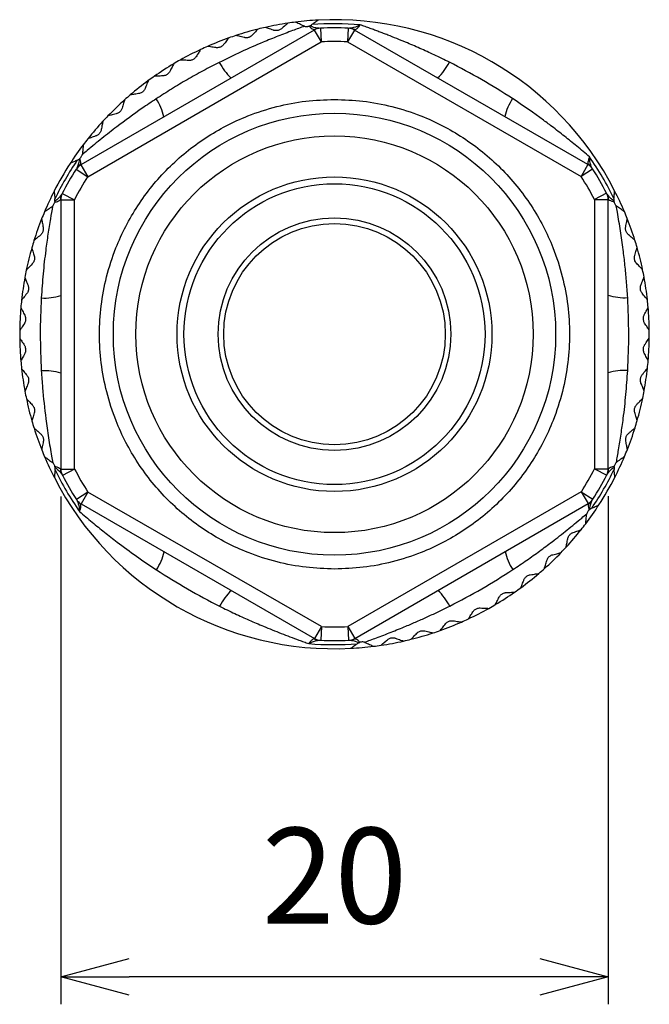
# Model space of a CAD drawing. Units: millimetres. Extents: x 0 to 403, y 0 to 280.
# Drawn here: x 93 to 116, y 139 to 175 of the extents above; entities that cross this region are included whole.
import ezdxf

# ---------------------------------------------------------------- set-up
doc = ezdxf.new("R2010")
doc.units = ezdxf.units.MM
for name, color, linetype, lineweight in [('AM_5', 3, 'Continuous', 25), ('TK3', 5, 'Continuous', 25), ('TK4', 3, 'Continuous', 25)]:
    doc.layers.add(name, color=color, linetype=linetype, lineweight=lineweight)
doc.styles.get("Standard").update_dxf_attribs({"font": 'ISOCP.SHX', "bigfont": 'EXTFONT.SHX'})
doc.dimstyles.new('AM_ISO$0', dxfattribs={"dimtxt": 3.5, "dimasz": 2.5, "dimexe": 1, "dimexo": 1, "dimgap": 1.5, "dimtad": 1, "dimdsep": 46, "dimtxsty": 'Standard', "dimblk": 'OPEN30', "dimcen": 0, "dimclrd": 3, "dimclre": 3, "dimclrt": 2, "dimadec": 0, "dimazin": 2, "dimtp": 0.1, "dimtm": 0.1, "dimtfac": 0.71, "dimtmove": 0, "dimatfit": 3, "dimldrblk": 'OPEN30', "dimfxl": 1, "dimlwd": -1, "dimlwe": -1, "dimarcsym": 0})

# ---------------------------------------------------------------- blocks, each defined once
blk = doc.blocks.new('_Open30')
at = {"color": 0, "linetype": 'ByBlock', "lineweight": -2}
for p, q in [((-1, 0.268), (0, 0)), ((0, 0), (-1, -0.268)), ((0, 0), (-1, 0))]:
    blk.add_line(p, q, dxfattribs=at)
blk = doc.blocks.new('*D35')
at = {"layer": 'AM_5', "color": 3, "transparency": 16777216}
for p, q in [((94.086, 157.175), (94.086, 138.605)), ((114.086, 157.187), (114.086, 138.605)), ((111.586, 139.605), (96.586, 139.605))]:
    blk.add_line(p, q, dxfattribs=at)
at = {"layer": 'Defpoints', "color": 0, "transparency": 16777216}
for p in [(94.086, 158.175), (114.086, 158.187), (94.086, 139.605)]:
    blk.add_point(p, dxfattribs=at)
at = {"layer": 'AM_5', "color": 3, "transparency": 16777216, "xscale": 2.5, "yscale": 2.5, "zscale": 2.5, "rotation": 180}
blk.add_blockref('_Open30', (94.086, 139.605), dxfattribs=at)
at = {"layer": 'AM_5', "color": 3, "transparency": 16777216, "xscale": 2.5, "yscale": 2.5, "zscale": 2.5}
blk.add_blockref('_Open30', (114.086, 139.605), dxfattribs=at)
at = {"layer": 'AM_5', "color": 2, "transparency": 16777216, "insert": (104.086, 142.855), "char_height": 3.5, "attachment_point": 5}
blk.add_mtext('20', dxfattribs=at)

msp = doc.modelspace()

# ---------------------------------------------------------------- linework, layer by layer
at = {"layer": 'TK3', "linetype": 'Continuous', "lineweight": 25}
for p, q in [((103.188, 174.383), (103.16, 174.372)), ((103.188, 174.383), (103.237, 174.411)), ((103.237, 174.411), (103.257, 174.424)), ((103.567, 174.293), (103.59, 173.793)), ((104.585, 174.293), (104.562, 173.794)), ((103.34, 174.226), (94.815, 169.297)), ((103.34, 174.226), (103.59, 173.793)), ((104.812, 174.227), (104.562, 173.794)), ((113.343, 169.309), (104.812, 174.227)), ((95.066, 168.864), (103.59, 173.793)), ((104.562, 173.794), (113.093, 168.876)), ((94.685, 169.468), (94.707, 169.478)), ((94.707, 169.478), (94.755, 169.507)), ((94.779, 169.526), (94.755, 169.507)), ((94.815, 169.297), (95.066, 168.864)), ((113.343, 169.309), (113.093, 168.876)), ((94.644, 169.134), (95.066, 168.864)), ((113.514, 169.145), (113.093, 168.876)), ((94.136, 168.252), (94.58, 168.022)), ((114.024, 168.264), (113.58, 168.034)), ((93.868, 167.969), (93.864, 167.939)), ((93.869, 168.025), (93.867, 168.049)), ((94.08, 168.022), (94.58, 168.022)), ((94.08, 168.022), (94.086, 158.175)), ((94.586, 158.175), (94.58, 168.022)), ((113.58, 168.034), (113.586, 158.187)), ((113.58, 168.034), (114.08, 168.034)), ((114.086, 158.187), (114.08, 168.034)), ((114.293, 168.062), (114.291, 168.038)), ((114.291, 168.038), (114.291, 167.981)), ((114.296, 167.951), (114.291, 167.981)), ((93.87, 158.258), (93.875, 158.228)), ((93.873, 158.147), (93.875, 158.171)), ((93.875, 158.171), (93.875, 158.228)), ((94.086, 158.175), (94.586, 158.175)), ((94.586, 158.175), (94.142, 157.945)), ((113.586, 158.187), (114.03, 157.957)), ((113.586, 158.187), (114.086, 158.187)), ((114.297, 158.241), (114.302, 158.27)), ((114.297, 158.184), (114.299, 158.16)), ((95.073, 157.333), (94.652, 157.064)), ((95.073, 157.333), (94.823, 156.9)), ((103.603, 152.415), (95.073, 157.333)), ((113.1, 157.345), (104.576, 152.416)), ((113.1, 157.345), (113.351, 156.912)), ((113.1, 157.345), (113.522, 157.075)), ((94.823, 156.9), (103.354, 151.982)), ((104.826, 151.983), (113.351, 156.912)), ((113.387, 156.683), (113.411, 156.702)), ((113.459, 156.731), (113.411, 156.702)), ((113.481, 156.741), (113.459, 156.731)), ((103.603, 152.415), (103.354, 151.982)), ((103.603, 152.415), (103.581, 151.916)), ((104.576, 152.416), (104.599, 151.916)), ((104.576, 152.416), (104.826, 151.983)), ((104.929, 151.799), (104.909, 151.785)), ((104.978, 151.826), (104.929, 151.799)), ((104.978, 151.826), (105.006, 151.838))]:
    msp.add_line(p, q, dxfattribs=at)
for radius in [8.079, 7.255]:
    msp.add_circle((104.083, 163.105), radius, dxfattribs=at)
for centre, radius, start, end in [((104.083, 163.105), 11.5, 27.1275, 92.9441), ((104.083, 163.105), 11.5, 104.0552, 108.2386), ((104.083, 163.105), 11.5, 102.6831, 104.0552), ((104.083, 163.105), 11.5, 98.4997, 102.6831), ((104.083, 163.105), 11.5, 97.1275, 98.4997), ((104.083, 163.105), 11.5, 92.9441, 97.1275), ((104.083, 163.105), 11.35, 85.2446, 94.1727), ((103.541, 173.838), 0.453, 92.94, 117.6728), ((103.59, 173.793), 0.5, 92.6402, 120.0358), ((104.083, 163.105), 11.2, 87.4314, 92.6402), ((104.562, 173.794), 0.5, 60.0358, 87.4314), ((104.612, 173.839), 0.453, 62.3989, 87.1316), ((104.083, 163.105), 11.5, 109.6108, 113.7942), ((104.083, 163.105), 11.5, 108.2386, 109.6108), ((104.083, 163.105), 11.5, 113.7942, 115.1663), ((104.083, 163.105), 10.7, 87.4314, 92.6402), ((104.083, 163.105), 11.5, 115.1663, 119.3498), ((104.083, 163.105), 11.5, 120.7219, 124.9053), ((104.083, 163.105), 11.5, 119.3498, 120.7219), ((101.667, 173.942), 2.004, 206.6025, 227.1976), ((106.486, 173.945), 2.004, 312.8741, 333.4692), ((104.083, 163.105), 11.5, 124.9053, 126.2774), ((104.083, 163.105), 11.5, 126.2774, 130.4609), ((104.083, 163.105), 11.5, 130.4609, 131.833), ((104.083, 163.105), 11.5, 131.833, 136.0164), ((95.896, 170.605), 2.004, 12.8741, 33.4692), ((112.26, 170.616), 2.004, 146.6025, 167.1976), ((104.083, 163.105), 11.5, 136.0164, 137.3885), ((104.083, 163.105), 11.5, 137.3885, 141.572), ((104.083, 163.105), 11.5, 142.9441, 147.1275), ((104.083, 163.105), 11.5, 141.572, 142.9441), ((104.083, 163.105), 11.35, 25.8989, 34.8271), ((104.083, 163.105), 11.5, 147.1275, 152.9441), ((104.083, 163.105), 11.35, 145.8989, 154.1727), ((95.066, 168.864), 0.5, 120.0358, 147.4314), ((95.052, 168.93), 0.453, 122.3989, 147.1316), ((113.093, 168.876), 0.5, 32.6402, 60.0358), ((113.107, 168.941), 0.453, 32.94, 57.6728), ((104.083, 163.105), 11.2, 147.4314, 152.6402), ((104.083, 163.105), 10.7, 147.4314, 152.6402), ((104.083, 163.105), 10.7, 27.4314, 32.6402), ((104.083, 163.105), 11.2, 27.4314, 32.6402), ((104.083, 163.105), 11.5, 152.9441, 157.1275), ((94.516, 168.001), 0.453, 152.94, 177.6728), ((94.58, 168.022), 0.5, 152.6402, 180.0358), ((113.58, 168.034), 0.5, 0.0358, 27.4314), ((113.643, 168.013), 0.453, 2.3989, 27.1316), ((104.083, 163.105), 11.5, 22.9441, 27.1275), ((104.083, 163.105), 11.5, 157.1275, 158.4997), ((104.083, 163.105), 11.5, 21.572, 22.9441), ((104.083, 163.105), 11.5, 158.4997, 162.6831), ((104.083, 163.105), 11.5, 17.3885, 21.572), ((104.083, 163.105), 11.5, 162.6831, 164.0552), ((104.083, 163.105), 11.5, 16.0164, 17.3885), ((104.083, 163.105), 11.5, 164.0552, 168.2386), ((104.083, 163.105), 11.5, 11.833, 16.0164), ((104.083, 163.105), 11.5, 168.2386, 169.6108), ((104.083, 163.105), 11.5, 10.4609, 11.833), ((104.083, 163.105), 11.5, 169.6108, 173.7942), ((104.083, 163.105), 11.5, 6.2774, 10.4609), ((114.672, 166.444), 2.004, 252.8741, 273.4692), ((104.083, 163.105), 11.5, 173.7942, 175.1663), ((93.49, 166.431), 2.004, 266.6025, 287.1976), ((104.083, 163.105), 11.5, 4.9053, 6.2774), ((104.083, 163.105), 11.5, 175.1663, 179.3498), ((104.083, 163.105), 11.5, 0.7219, 4.9053), ((104.083, 163.105), 11.5, 179.3498, 180.7219), ((104.083, 163.105), 11.5, 359.3498, 0.7219), ((104.083, 163.105), 11.5, 180.7219, 184.9053), ((104.083, 163.105), 11.5, 355.1663, 359.3498), ((104.083, 163.105), 11.5, 184.9053, 186.2774), ((104.083, 163.105), 11.5, 353.7942, 355.1663), ((104.083, 163.105), 11.5, 186.2774, 190.4609), ((93.494, 159.765), 2.004, 72.8741, 93.4692), ((114.676, 159.778), 2.004, 86.6025, 107.1976), ((104.083, 163.105), 11.5, 349.6108, 353.7942), ((104.083, 163.105), 11.5, 190.4609, 191.833), ((104.083, 163.105), 11.5, 348.2386, 349.6108), ((104.083, 163.105), 11.5, 191.833, 196.0164), ((104.083, 163.105), 11.5, 344.0552, 348.2386), ((104.083, 163.105), 11.5, 196.0164, 197.3885), ((104.083, 163.105), 11.5, 342.6831, 344.0552), ((104.083, 163.105), 11.5, 197.3885, 201.572), ((104.083, 163.105), 11.5, 338.4997, 342.6831), ((104.083, 163.105), 11.5, 201.572, 202.9441), ((104.083, 163.105), 11.5, 337.1275, 338.4997), ((104.083, 163.105), 11.5, 202.9441, 207.1275), ((104.083, 163.105), 11.5, 332.9441, 337.1275), ((104.083, 163.105), 11.35, 205.8989, 214.8271), ((94.523, 158.196), 0.453, 182.3989, 207.1316), ((94.586, 158.175), 0.5, 180.0358, 207.4314), ((104.083, 163.105), 10.7, 207.4314, 212.6402), ((104.083, 163.105), 10.7, 327.4314, 332.6402), ((104.083, 163.105), 11.35, 325.8989, 334.1727), ((113.586, 158.187), 0.5, 332.6402, 0.0358), ((113.65, 158.208), 0.453, 332.94, 357.6728), ((104.083, 163.105), 11.5, 207.1275, 272.9441), ((104.083, 163.105), 11.2, 207.4314, 212.6402), ((104.083, 163.105), 11.2, 327.4314, 332.6402), ((104.083, 163.105), 11.5, 327.1275, 332.9441), ((95.073, 157.333), 0.5, 212.6402, 240.0358), ((95.059, 157.268), 0.453, 212.94, 237.6728), ((113.1, 157.345), 0.5, 300.0358, 327.4314), ((113.114, 157.279), 0.453, 302.3989, 327.1316), ((104.083, 163.105), 11.5, 322.9441, 327.1275), ((104.083, 163.105), 11.5, 317.3885, 321.572), ((104.083, 163.105), 11.5, 321.572, 322.9441), ((104.083, 163.105), 11.5, 316.0164, 317.3885), ((95.906, 155.593), 2.004, 326.6025, 347.1976), ((112.27, 155.604), 2.004, 192.8741, 213.4692), ((104.083, 163.105), 11.5, 311.833, 316.0164), ((104.083, 163.105), 11.5, 310.4609, 311.833), ((104.083, 163.105), 11.5, 306.2774, 310.4609), ((101.68, 152.264), 2.004, 132.8741, 153.4692), ((106.499, 152.267), 2.004, 26.6025, 47.1976), ((104.083, 163.105), 11.5, 304.9053, 306.2774), ((104.083, 163.105), 11.5, 300.7219, 304.9053), ((104.083, 163.105), 11.5, 295.1663, 299.3498), ((104.083, 163.105), 11.5, 299.3498, 300.7219), ((104.083, 163.105), 11.5, 293.7942, 295.1663), ((104.083, 163.105), 10.7, 267.4314, 272.6402), ((104.083, 163.105), 11.5, 289.6108, 293.7942), ((103.554, 152.37), 0.453, 242.3989, 267.1316), ((103.603, 152.415), 0.5, 240.0358, 267.4314), ((104.576, 152.416), 0.5, 272.6402, 300.0358), ((104.625, 152.371), 0.453, 272.94, 297.6728), ((104.083, 163.105), 11.5, 282.6831, 284.0552), ((104.083, 163.105), 11.5, 284.0552, 288.2386), ((104.083, 163.105), 11.5, 288.2386, 289.6108), ((104.083, 163.105), 11.35, 265.2446, 274.1727), ((104.083, 163.105), 11.2, 267.4314, 272.6402), ((104.083, 163.105), 11.5, 272.9441, 277.1275), ((104.083, 163.105), 11.5, 277.1275, 278.4997), ((104.083, 163.105), 11.5, 278.4997, 282.6831)]:
    msp.add_arc(centre, radius, start, end, dxfattribs=at)
for points, knots in [([(102.991, 174.365), (102.845, 174.313), (102.527, 174.197), (102.015, 174.001), (101.385, 173.745), (100.667, 173.433), (100.139, 173.174), (99.875, 173.044)], [0, 0, 0, 0, 0.14366, 0.314849, 0.487137, 0.743127, 1, 1, 1, 1]), ([(101.29, 174.26), (101.281, 174.251), (101.263, 174.232), (101.165, 174.13), (101.095, 174.057), (101.074, 174.036)], [0, 0, 0, 0, 0.414554, 0.82619, 1, 1, 1, 1]), ([(101.852, 174.22), (101.785, 174.244), (101.651, 174.291), (101.566, 174.321), (101.56, 174.323), (101.558, 174.324)], [0, 0, 0, 0, 0.424492, 0.852936, 1, 1, 1, 1]), ([(102.147, 174.276), (102.133, 174.265), (102.106, 174.243), (102.051, 174.218), (101.994, 174.205), (101.937, 174.202), (101.889, 174.209), (101.862, 174.217), (101.852, 174.22)], [0, 0, 0, 0, 0.193531, 0.389766, 0.536921, 0.684008, 0.872603, 1, 1, 1, 1]), ([(102.383, 174.478), (102.373, 174.47), (102.354, 174.453), (102.246, 174.361), (102.169, 174.295), (102.147, 174.276)], [0, 0, 0, 0, 0.414551, 0.826184, 1, 1, 1, 1]), ([(102.938, 174.384), (102.874, 174.414), (102.745, 174.474), (102.664, 174.512), (102.658, 174.515), (102.656, 174.516)], [0, 0, 0, 0, 0.424479, 0.852925, 1, 1, 1, 1]), ([(102.991, 174.365), (102.984, 174.367), (102.965, 174.373), (102.949, 174.38), (102.938, 174.384)], [0, 0, 0, 0, 0.361714, 1, 1, 1, 1]), ([(102.991, 174.365), (103.008, 174.362), (103.043, 174.355), (103.098, 174.356), (103.138, 174.365), (103.156, 174.37), (103.16, 174.372)], [0, 0, 0, 0, 0.332951, 0.668746, 0.924953, 1, 1, 1, 1]), ([(103.16, 174.372), (103.173, 174.356), (103.234, 174.28), (103.288, 174.257), (103.33, 174.239)], [0, 0, 0, 0, 0.212351, 1, 1, 1, 1]), ([(103.517, 174.29), (103.438, 174.299), (103.337, 174.31), (103.215, 174.37), (103.188, 174.383)], [0, 0, 0, 0, 0.782397, 1, 1, 1, 1]), ([(103.492, 174.589), (103.482, 174.582), (103.46, 174.567), (103.356, 174.494), (103.29, 174.447), (103.28, 174.44)], [0, 0, 0, 0, 0.461548, 0.919847, 1, 1, 1, 1]), ([(105.024, 174.415), (105.022, 174.414), (104.987, 174.395), (104.842, 174.32), (104.725, 174.303), (104.635, 174.291)], [0, 0, 0, 0, 0.012197, 0.235797, 1, 1, 1, 1]), ([(104.822, 174.24), (104.833, 174.242), (104.855, 174.247), (104.892, 174.27), (104.931, 174.303), (104.974, 174.349), (105.006, 174.39), (105.023, 174.414), (105.024, 174.415)], [0, 0, 0, 0, 0.187333, 0.376046, 0.568697, 0.76253, 0.98729, 1, 1, 1, 1]), ([(108.279, 173.05), (108.187, 173.095), (108.002, 173.187), (107.73, 173.317), (107.463, 173.44), (107.203, 173.558), (106.941, 173.672), (106.658, 173.791), (106.355, 173.916), (106.085, 174.022), (105.87, 174.105), (105.708, 174.167), (105.547, 174.227), (105.378, 174.289), (105.202, 174.352), (105.084, 174.394), (105.024, 174.415)], [0, 0, 0, 0, 0.08591, 0.171846, 0.251402, 0.330983, 0.410653, 0.49036, 0.588271, 0.68631, 0.735615, 0.784954, 0.83443, 0.883971, 0.941861, 1, 1, 1, 1]), ([(100.223, 173.937), (100.215, 173.927), (100.199, 173.907), (100.111, 173.796), (100.049, 173.716), (100.03, 173.693)], [0, 0, 0, 0, 0.414549, 0.82618, 1, 1, 1, 1]), ([(100.786, 173.952), (100.717, 173.969), (100.579, 174.003), (100.492, 174.025), (100.485, 174.026), (100.484, 174.027)], [0, 0, 0, 0, 0.424502, 0.852944, 1, 1, 1, 1]), ([(101.074, 174.036), (101.062, 174.024), (101.037, 174), (100.984, 173.969), (100.929, 173.95), (100.873, 173.942), (100.824, 173.944), (100.797, 173.95), (100.786, 173.952)], [0, 0, 0, 0, 0.193462, 0.389726, 0.536882, 0.683971, 0.872553, 1, 1, 1, 1]), ([(99.751, 173.582), (99.681, 173.592), (99.541, 173.613), (99.451, 173.626), (99.445, 173.627), (99.443, 173.627)], [0, 0, 0, 0, 0.424508, 0.852949, 1, 1, 1, 1]), ([(100.03, 173.693), (100.019, 173.68), (99.996, 173.653), (99.947, 173.618), (99.894, 173.594), (99.839, 173.58), (99.79, 173.578), (99.763, 173.581), (99.751, 173.582)], [0, 0, 0, 0, 0.193555, 0.389779, 0.536934, 0.684021, 0.872619, 1, 1, 1, 1]), ([(99.024, 173.251), (99.014, 173.237), (98.994, 173.208), (98.949, 173.168), (98.898, 173.139), (98.845, 173.12), (98.796, 173.113), (98.769, 173.113), (98.757, 173.114)], [0, 0, 0, 0, 0.193602, 0.389806, 0.536959, 0.684046, 0.872653, 1, 1, 1, 1]), ([(99.193, 173.513), (99.186, 173.502), (99.172, 173.48), (99.095, 173.361), (99.04, 173.276), (99.024, 173.251)], [0, 0, 0, 0, 0.414545, 0.826173, 1, 1, 1, 1]), ([(99.875, 173.044), (99.677, 172.943), (99.282, 172.74), (98.701, 172.413), (98.128, 172.072), (97.755, 171.831), (97.568, 171.711)], [0, 0, 0, 0, 0.249851, 0.5, 0.749854, 1, 1, 1, 1]), ([(98.208, 172.991), (98.202, 172.979), (98.19, 172.956), (98.125, 172.83), (98.079, 172.74), (98.066, 172.714)], [0, 0, 0, 0, 0.414542, 0.826167, 1, 1, 1, 1]), ([(98.757, 173.114), (98.687, 173.117), (98.545, 173.124), (98.455, 173.128), (98.448, 173.128), (98.446, 173.128)], [0, 0, 0, 0, 0.424511, 0.852951, 1, 1, 1, 1]), ([(97.814, 172.551), (97.743, 172.547), (97.601, 172.54), (97.511, 172.536), (97.504, 172.536), (97.502, 172.536)], [0, 0, 0, 0, 0.424511, 0.852951, 1, 1, 1, 1]), ([(98.066, 172.714), (98.057, 172.698), (98.04, 172.668), (97.999, 172.624), (97.951, 172.59), (97.9, 172.566), (97.852, 172.554), (97.825, 172.552), (97.814, 172.551)], [0, 0, 0, 0, 0.193637, 0.389826, 0.536979, 0.684065, 0.872678, 1, 1, 1, 1]), ([(97.164, 172.086), (97.157, 172.07), (97.142, 172.038), (97.106, 171.99), (97.061, 171.952), (97.013, 171.923), (96.967, 171.906), (96.939, 171.902), (96.928, 171.9)], [0, 0, 0, 0, 0.193664, 0.389841, 0.536994, 0.684079, 0.872697, 1, 1, 1, 1]), ([(97.278, 172.375), (97.274, 172.363), (97.264, 172.339), (97.212, 172.207), (97.175, 172.114), (97.164, 172.086)], [0, 0, 0, 0, 0.41454, 0.826163, 1, 1, 1, 1]), ([(96.928, 171.9), (96.858, 171.889), (96.718, 171.869), (96.628, 171.855), (96.622, 171.855), (96.62, 171.854)], [0, 0, 0, 0, 0.424508, 0.852949, 1, 1, 1, 1]), ([(97.568, 171.711), (97.397, 171.596), (96.908, 171.269), (96.245, 170.782), (95.581, 170.262), (95.159, 169.915), (94.93, 169.721), (94.869, 169.669)], [0, 0, 0, 0, 0.179885, 0.51323, 0.718319, 0.925102, 1, 1, 1, 1]), ([(104.088, 154.52), (103.739, 154.532), (103.03, 154.557), (101.968, 154.762), (100.996, 155.074), (100.132, 155.467), (99.377, 155.908), (98.665, 156.426), (98.006, 157.02), (97.411, 157.678), (96.892, 158.39), (96.45, 159.144), (96.056, 160.008), (95.742, 160.979), (95.543, 162.042), (95.478, 163.099), (95.541, 164.157), (95.739, 165.219), (96.053, 166.191), (96.445, 167.055), (96.886, 167.811), (97.405, 168.523), (97.999, 169.181), (98.657, 169.776), (99.368, 170.296), (100.123, 170.737), (100.986, 171.131), (101.958, 171.444), (103.02, 171.651), (103.729, 171.676), (104.078, 171.689)], [0, 0, 0, 0, 0.038828, 0.078842, 0.119976, 0.152149, 0.184303, 0.217162, 0.25, 0.282858, 0.315697, 0.34787, 0.380024, 0.421175, 0.461194, 0.5, 0.538824, 0.578842, 0.619976, 0.652149, 0.684304, 0.717162, 0.75, 0.782858, 0.815697, 0.84787, 0.880024, 0.921175, 0.961181, 1, 1, 1, 1]), ([(96.327, 171.374), (96.321, 171.357), (96.31, 171.324), (96.278, 171.273), (96.238, 171.231), (96.192, 171.197), (96.148, 171.176), (96.121, 171.169), (96.111, 171.166)], [0, 0, 0, 0, 0.193683, 0.389852, 0.537005, 0.684089, 0.872711, 1, 1, 1, 1]), ([(96.413, 171.673), (96.409, 171.661), (96.402, 171.636), (96.363, 171.499), (96.335, 171.403), (96.327, 171.374)], [0, 0, 0, 0, 0.414539, 0.82616, 1, 1, 1, 1]), ([(104.078, 171.689), (104.427, 171.677), (105.135, 171.652), (106.198, 171.447), (107.17, 171.135), (108.034, 170.742), (108.789, 170.301), (109.501, 169.783), (110.16, 169.189), (110.755, 168.531), (111.274, 167.819), (111.716, 167.065), (112.11, 166.201), (112.424, 165.23), (112.623, 164.167), (112.688, 163.11), (112.625, 162.052), (112.427, 160.99), (112.113, 160.018), (111.721, 159.154), (111.28, 158.398), (110.761, 157.686), (110.167, 157.028), (109.509, 156.433), (108.798, 155.913), (108.043, 155.472), (107.18, 155.078), (106.208, 154.765), (105.146, 154.558), (104.437, 154.533), (104.088, 154.52)], [0, 0, 0, 0, 0.038828, 0.078842, 0.119976, 0.152149, 0.184303, 0.217162, 0.25, 0.282858, 0.315697, 0.34787, 0.380024, 0.421175, 0.461194, 0.5, 0.538824, 0.578842, 0.619976, 0.652149, 0.684304, 0.717162, 0.75, 0.782858, 0.815697, 0.84787, 0.880024, 0.921175, 0.961181, 1, 1, 1, 1]), ([(113.4, 169.587), (113.325, 169.651), (113.173, 169.78), (112.94, 169.974), (112.71, 170.161), (112.409, 170.403), (112.064, 170.672), (111.673, 170.965), (111.198, 171.309), (110.831, 171.555), (110.587, 171.719)], [0, 0, 0, 0, 0.090424, 0.181769, 0.263477, 0.345367, 0.509973, 0.632211, 0.75458, 1, 1, 1, 1]), ([(96.111, 171.166), (96.042, 171.149), (95.904, 171.114), (95.816, 171.093), (95.81, 171.091), (95.808, 171.091)], [0, 0, 0, 0, 0.424502, 0.852944, 1, 1, 1, 1]), ([(95.619, 170.89), (95.617, 170.878), (95.612, 170.852), (95.586, 170.712), (95.568, 170.613), (95.563, 170.584)], [0, 0, 0, 0, 0.414538, 0.826158, 1, 1, 1, 1]), ([(95.368, 170.356), (95.301, 170.332), (95.167, 170.285), (95.082, 170.255), (95.076, 170.253), (95.074, 170.252)], [0, 0, 0, 0, 0.424492, 0.852936, 1, 1, 1, 1]), ([(95.563, 170.584), (95.559, 170.567), (95.551, 170.533), (95.524, 170.479), (95.488, 170.433), (95.446, 170.395), (95.404, 170.37), (95.378, 170.36), (95.368, 170.356)], [0, 0, 0, 0, 0.193696, 0.38986, 0.537012, 0.684096, 0.87272, 1, 1, 1, 1]), ([(94.905, 170.034), (94.904, 170.021), (94.902, 169.996), (94.89, 169.854), (94.881, 169.754), (94.878, 169.724)], [0, 0, 0, 0, 0.414537, 0.826157, 1, 1, 1, 1]), ([(94.779, 169.526), (94.787, 169.533), (94.806, 169.551), (94.835, 169.59), (94.857, 169.632), (94.865, 169.659), (94.869, 169.669)], [0, 0, 0, 0, 0.183272, 0.454429, 0.79232, 1, 1, 1, 1]), ([(94.878, 169.724), (94.876, 169.707), (94.874, 169.689), (94.869, 169.67), (94.869, 169.669)], [0, 0, 0, 0, 0.972715, 1, 1, 1, 1]), ([(113.4, 169.587), (113.399, 169.585), (113.39, 169.566), (113.375, 169.529), (113.352, 169.462), (113.334, 169.386), (113.344, 169.345), (113.349, 169.324)], [0, 0, 0, 0, 0.012715, 0.169748, 0.327267, 0.6602, 1, 1, 1, 1]), ([(113.487, 169.187), (113.456, 169.261), (113.41, 169.368), (113.401, 169.53), (113.4, 169.584), (113.4, 169.587)], [0, 0, 0, 0, 0.67497, 0.987814, 1, 1, 1, 1]), ([(94.659, 169.456), (94.613, 169.434), (94.504, 169.383), (94.432, 169.35), (94.426, 169.347), (94.424, 169.346)], [0, 0, 0, 0, 0.355391, 0.83527, 1, 1, 1, 1]), ([(94.755, 169.507), (94.754, 169.491), (94.746, 169.354), (94.706, 169.26), (94.671, 169.175)], [0, 0, 0, 0, 0.113952, 1, 1, 1, 1]), ([(94.809, 169.312), (94.813, 169.365), (94.819, 169.425), (94.783, 169.516), (94.779, 169.526)], [0, 0, 0, 0, 0.892786, 1, 1, 1, 1]), ([(93.841, 168.335), (93.843, 168.322), (93.845, 168.297), (93.856, 168.17), (93.863, 168.089), (93.864, 168.077)], [0, 0, 0, 0, 0.461536, 0.919824, 1, 1, 1, 1]), ([(94.113, 168.208), (94.066, 168.143), (94.006, 168.061), (93.893, 167.985), (93.868, 167.969)], [0, 0, 0, 0, 0.782397, 1, 1, 1, 1]), ([(114.291, 167.981), (114.278, 167.99), (114.164, 168.066), (114.102, 168.148), (114.046, 168.22)], [0, 0, 0, 0, 0.113952, 1, 1, 1, 1]), ([(114.295, 168.09), (114.297, 168.112), (114.302, 168.166), (114.308, 168.239), (114.314, 168.305), (114.317, 168.343), (114.318, 168.347), (114.318, 168.348)], [0, 0, 0, 0, 0.145958, 0.358421, 0.593332, 0.83662, 1, 1, 1, 1]), ([(93.785, 167.789), (93.757, 167.637), (93.698, 167.303), (93.612, 166.761), (93.519, 166.088), (93.431, 165.31), (93.391, 164.724), (93.371, 164.43)], [0, 0, 0, 0, 0.14366, 0.314849, 0.487137, 0.743127, 1, 1, 1, 1]), ([(93.785, 167.789), (93.779, 167.784), (93.765, 167.77), (93.751, 167.76), (93.742, 167.753)], [0, 0, 0, 0, 0.362143, 1, 1, 1, 1]), ([(93.785, 167.789), (93.796, 167.802), (93.82, 167.829), (93.846, 167.878), (93.859, 167.916), (93.863, 167.934), (93.864, 167.939)], [0, 0, 0, 0, 0.332951, 0.668746, 0.924953, 1, 1, 1, 1]), ([(93.864, 167.939), (93.884, 167.942), (93.98, 167.957), (94.027, 167.992), (94.064, 168.02)], [0, 0, 0, 0, 0.212351, 1, 1, 1, 1]), ([(93.868, 167.969), (93.869, 167.981), (93.871, 168), (93.869, 168.018), (93.869, 168.025)], [0, 0, 0, 0, 0.613018, 1, 1, 1, 1]), ([(114.096, 168.032), (114.14, 168.002), (114.189, 167.968), (114.286, 167.953), (114.296, 167.951)], [0, 0, 0, 0, 0.892786, 1, 1, 1, 1]), ([(114.296, 167.951), (114.298, 167.941), (114.304, 167.916), (114.323, 167.871), (114.349, 167.831), (114.368, 167.81), (114.375, 167.802)], [0, 0, 0, 0, 0.183272, 0.454429, 0.79232, 1, 1, 1, 1]), ([(114.794, 164.443), (114.78, 164.649), (114.754, 165.045), (114.697, 165.63), (114.625, 166.24), (114.532, 166.889), (114.443, 167.427), (114.39, 167.723), (114.375, 167.802)], [0, 0, 0, 0, 0.179873, 0.346444, 0.513262, 0.718338, 0.925107, 1, 1, 1, 1]), ([(114.418, 167.766), (114.404, 167.777), (114.39, 167.787), (114.376, 167.802), (114.375, 167.802)], [0, 0, 0, 0, 0.972111, 1, 1, 1, 1]), ([(114.673, 167.588), (114.671, 167.589), (114.666, 167.593), (114.626, 167.62), (114.567, 167.662), (114.497, 167.711), (114.443, 167.749), (114.418, 167.766)], [0, 0, 0, 0, 0.203407, 0.41525, 0.61845, 0.826741, 1, 1, 1, 1]), ([(93.742, 167.753), (93.684, 167.713), (93.568, 167.631), (93.494, 167.579), (93.489, 167.575), (93.487, 167.574)], [0, 0, 0, 0, 0.424442, 0.852895, 1, 1, 1, 1]), ([(93.383, 167.319), (93.386, 167.307), (93.39, 167.281), (93.416, 167.142), (93.435, 167.043), (93.44, 167.013)], [0, 0, 0, 0, 0.414538, 0.826158, 1, 1, 1, 1]), ([(114.721, 167.026), (114.727, 167.062), (114.741, 167.134), (114.757, 167.223), (114.77, 167.29), (114.776, 167.327), (114.777, 167.331), (114.777, 167.333)], [0, 0, 0, 0, 0.210234, 0.424252, 0.635058, 0.853382, 1, 1, 1, 1]), ([(93.341, 166.73), (93.287, 166.684), (93.179, 166.592), (93.11, 166.533), (93.106, 166.529), (93.104, 166.528)], [0, 0, 0, 0, 0.424412, 0.85287, 1, 1, 1, 1]), ([(93.44, 167.013), (93.443, 166.996), (93.448, 166.961), (93.442, 166.901), (93.425, 166.845), (93.399, 166.795), (93.369, 166.756), (93.349, 166.738), (93.341, 166.73)], [0, 0, 0, 0, 0.193696, 0.38986, 0.537012, 0.684096, 0.87272, 1, 1, 1, 1]), ([(114.821, 166.744), (114.808, 166.755), (114.782, 166.779), (114.749, 166.83), (114.727, 166.884), (114.716, 166.939), (114.715, 166.988), (114.719, 167.015), (114.721, 167.026)], [0, 0, 0, 0, 0.193532, 0.389766, 0.536921, 0.684008, 0.872603, 1, 1, 1, 1]), ([(115.057, 166.541), (115.055, 166.543), (115.05, 166.547), (115.014, 166.578), (114.959, 166.625), (114.894, 166.681), (114.844, 166.724), (114.821, 166.744)], [0, 0, 0, 0, 0.203409, 0.415254, 0.618456, 0.82675, 1, 1, 1, 1]), ([(93.025, 166.264), (93.029, 166.251), (93.036, 166.226), (93.076, 166.09), (93.104, 165.993), (93.112, 165.965)], [0, 0, 0, 0, 0.414539, 0.82616, 1, 1, 1, 1]), ([(93.112, 165.965), (93.116, 165.948), (93.124, 165.914), (93.125, 165.853), (93.113, 165.796), (93.092, 165.743), (93.066, 165.702), (93.048, 165.682), (93.04, 165.673)], [0, 0, 0, 0, 0.193683, 0.389852, 0.537005, 0.684089, 0.872711, 1, 1, 1, 1]), ([(115.123, 165.687), (115.111, 165.7), (115.088, 165.726), (115.06, 165.779), (115.043, 165.836), (115.037, 165.892), (115.041, 165.941), (115.048, 165.967), (115.05, 165.978)], [0, 0, 0, 0, 0.193463, 0.389727, 0.536883, 0.683971, 0.872554, 1, 1, 1, 1]), ([(115.05, 165.978), (115.06, 166.013), (115.081, 166.084), (115.106, 166.17), (115.125, 166.236), (115.135, 166.272), (115.136, 166.276), (115.137, 166.278)], [0, 0, 0, 0, 0.21023, 0.424245, 0.635052, 0.853375, 1, 1, 1, 1]), ([(93.04, 165.673), (92.991, 165.622), (92.893, 165.52), (92.83, 165.455), (92.826, 165.45), (92.824, 165.449)], [0, 0, 0, 0, 0.424372, 0.852838, 1, 1, 1, 1]), ([(115.339, 165.463), (115.336, 165.465), (115.332, 165.469), (115.299, 165.504), (115.249, 165.556), (115.189, 165.618), (115.143, 165.665), (115.123, 165.687)], [0, 0, 0, 0, 0.203411, 0.415258, 0.618461, 0.826756, 1, 1, 1, 1]), ([(92.772, 165.178), (92.776, 165.166), (92.786, 165.142), (92.838, 165.01), (92.876, 164.917), (92.887, 164.889)], [0, 0, 0, 0, 0.41454, 0.826163, 1, 1, 1, 1]), ([(92.887, 164.889), (92.892, 164.873), (92.904, 164.84), (92.91, 164.78), (92.904, 164.721), (92.889, 164.667), (92.867, 164.623), (92.85, 164.601), (92.843, 164.592)], [0, 0, 0, 0, 0.193664, 0.389841, 0.536994, 0.684079, 0.872697, 1, 1, 1, 1]), ([(115.321, 164.606), (115.311, 164.62), (115.29, 164.648), (115.267, 164.704), (115.256, 164.762), (115.255, 164.818), (115.264, 164.866), (115.273, 164.892), (115.277, 164.903)], [0, 0, 0, 0, 0.193554, 0.389779, 0.536933, 0.68402, 0.872619, 1, 1, 1, 1]), ([(115.277, 164.903), (115.29, 164.937), (115.317, 165.005), (115.351, 165.088), (115.376, 165.152), (115.39, 165.187), (115.391, 165.191), (115.392, 165.193)], [0, 0, 0, 0, 0.210225, 0.424233, 0.635042, 0.853366, 1, 1, 1, 1]), ([(92.843, 164.592), (92.8, 164.537), (92.711, 164.425), (92.655, 164.354), (92.651, 164.349), (92.65, 164.348)], [0, 0, 0, 0, 0.424425, 0.852881, 1, 1, 1, 1]), ([(115.514, 164.362), (115.512, 164.364), (115.508, 164.369), (115.479, 164.407), (115.434, 164.463), (115.38, 164.531), (115.339, 164.583), (115.321, 164.606)], [0, 0, 0, 0, 0.203408, 0.415253, 0.618453, 0.826746, 1, 1, 1, 1]), ([(92.624, 164.074), (92.63, 164.062), (92.642, 164.039), (92.707, 163.913), (92.753, 163.823), (92.767, 163.797)], [0, 0, 0, 0, 0.414542, 0.826167, 1, 1, 1, 1]), ([(115.413, 163.511), (115.405, 163.526), (115.387, 163.556), (115.369, 163.614), (115.364, 163.672), (115.369, 163.729), (115.382, 163.776), (115.394, 163.801), (115.399, 163.811)], [0, 0, 0, 0, 0.193601, 0.389806, 0.536959, 0.684045, 0.872652, 1, 1, 1, 1]), ([(115.399, 163.811), (115.431, 163.874), (115.496, 164), (115.537, 164.081), (115.54, 164.086), (115.541, 164.088)], [0, 0, 0, 0, 0.424472, 0.85292, 1, 1, 1, 1]), ([(92.752, 163.497), (92.714, 163.437), (92.637, 163.318), (92.588, 163.242), (92.585, 163.236), (92.584, 163.235)], [0, 0, 0, 0, 0.424451, 0.852903, 1, 1, 1, 1]), ([(92.767, 163.797), (92.774, 163.781), (92.788, 163.749), (92.8, 163.69), (92.8, 163.631), (92.79, 163.576), (92.772, 163.53), (92.758, 163.507), (92.752, 163.497)], [0, 0, 0, 0, 0.193637, 0.389826, 0.536979, 0.684064, 0.872678, 1, 1, 1, 1]), ([(115.582, 163.249), (115.575, 163.26), (115.561, 163.282), (115.484, 163.401), (115.429, 163.486), (115.413, 163.511)], [0, 0, 0, 0, 0.414545, 0.826173, 1, 1, 1, 1]), ([(92.584, 162.96), (92.591, 162.949), (92.605, 162.927), (92.682, 162.808), (92.736, 162.723), (92.753, 162.698)], [0, 0, 0, 0, 0.414545, 0.826173, 1, 1, 1, 1]), ([(115.414, 162.712), (115.452, 162.772), (115.529, 162.891), (115.578, 162.967), (115.581, 162.973), (115.582, 162.974)], [0, 0, 0, 0, 0.424451, 0.852903, 1, 1, 1, 1]), ([(92.767, 162.398), (92.735, 162.335), (92.67, 162.209), (92.629, 162.128), (92.626, 162.123), (92.625, 162.121)], [0, 0, 0, 0, 0.424472, 0.85292, 1, 1, 1, 1]), ([(92.753, 162.698), (92.761, 162.683), (92.779, 162.653), (92.797, 162.595), (92.802, 162.537), (92.797, 162.48), (92.784, 162.433), (92.772, 162.408), (92.767, 162.398)], [0, 0, 0, 0, 0.193601, 0.389806, 0.536959, 0.684045, 0.872652, 1, 1, 1, 1]), ([(115.399, 162.412), (115.392, 162.428), (115.378, 162.46), (115.366, 162.519), (115.366, 162.578), (115.376, 162.633), (115.394, 162.679), (115.408, 162.702), (115.414, 162.712)], [0, 0, 0, 0, 0.193637, 0.389826, 0.536979, 0.684064, 0.872678, 1, 1, 1, 1]), ([(115.542, 162.135), (115.536, 162.147), (115.524, 162.17), (115.459, 162.296), (115.413, 162.386), (115.399, 162.412)], [0, 0, 0, 0, 0.414542, 0.826167, 1, 1, 1, 1]), ([(92.652, 161.847), (92.66, 161.837), (92.676, 161.817), (92.764, 161.705), (92.827, 161.626), (92.845, 161.603)], [0, 0, 0, 0, 0.414549, 0.82618, 1, 1, 1, 1]), ([(93.372, 161.766), (93.386, 161.56), (93.425, 160.973), (93.515, 160.155), (93.634, 159.318), (93.723, 158.781), (93.776, 158.486), (93.79, 158.407)], [0, 0, 0, 0, 0.179878, 0.513211, 0.719348, 0.925105, 1, 1, 1, 1]), ([(114.381, 158.42), (114.395, 158.495), (114.422, 158.646), (114.48, 158.987), (114.554, 159.447), (114.647, 160.121), (114.735, 160.899), (114.775, 161.485), (114.795, 161.779)], [0, 0, 0, 0, 0.0717, 0.143723, 0.314899, 0.487174, 0.743145, 1, 1, 1, 1]), ([(115.323, 161.617), (115.345, 161.645), (115.39, 161.703), (115.446, 161.773), (115.489, 161.828), (115.512, 161.857), (115.515, 161.86), (115.516, 161.861)], [0, 0, 0, 0, 0.210195, 0.424171, 0.634985, 0.853315, 1, 1, 1, 1]), ([(92.889, 161.306), (92.863, 161.24), (92.81, 161.108), (92.777, 161.024), (92.775, 161.018), (92.774, 161.017)], [0, 0, 0, 0, 0.424487, 0.852932, 1, 1, 1, 1]), ([(92.845, 161.603), (92.855, 161.589), (92.876, 161.561), (92.899, 161.505), (92.91, 161.447), (92.911, 161.391), (92.902, 161.343), (92.893, 161.317), (92.889, 161.306)], [0, 0, 0, 0, 0.193554, 0.389779, 0.536933, 0.68402, 0.872619, 1, 1, 1, 1]), ([(115.279, 161.32), (115.274, 161.336), (115.262, 161.369), (115.256, 161.429), (115.262, 161.488), (115.277, 161.542), (115.299, 161.586), (115.316, 161.608), (115.323, 161.617)], [0, 0, 0, 0, 0.193664, 0.389841, 0.536994, 0.684079, 0.872697, 1, 1, 1, 1]), ([(115.394, 161.031), (115.393, 161.033), (115.391, 161.039), (115.373, 161.084), (115.347, 161.151), (115.315, 161.231), (115.29, 161.292), (115.279, 161.32)], [0, 0, 0, 0, 0.203404, 0.415244, 0.618441, 0.826729, 1, 1, 1, 1]), ([(92.827, 160.746), (92.836, 160.737), (92.854, 160.718), (92.953, 160.616), (93.023, 160.544), (93.043, 160.522)], [0, 0, 0, 0, 0.414554, 0.82619, 1, 1, 1, 1]), ([(115.126, 160.536), (115.151, 160.562), (115.202, 160.615), (115.264, 160.68), (115.312, 160.729), (115.338, 160.756), (115.34, 160.759), (115.342, 160.76)], [0, 0, 0, 0, 0.210169, 0.424118, 0.634937, 0.853272, 1, 1, 1, 1]), ([(93.116, 160.231), (93.096, 160.163), (93.057, 160.026), (93.032, 159.939), (93.03, 159.933), (93.029, 159.932)], [0, 0, 0, 0, 0.424498, 0.852941, 1, 1, 1, 1]), ([(93.043, 160.522), (93.055, 160.509), (93.078, 160.483), (93.106, 160.43), (93.123, 160.373), (93.129, 160.317), (93.125, 160.269), (93.118, 160.242), (93.116, 160.231)], [0, 0, 0, 0, 0.193463, 0.389727, 0.536883, 0.683971, 0.872554, 1, 1, 1, 1]), ([(115.054, 160.245), (115.05, 160.261), (115.042, 160.295), (115.041, 160.356), (115.053, 160.413), (115.074, 160.466), (115.1, 160.507), (115.118, 160.528), (115.126, 160.536)], [0, 0, 0, 0, 0.193683, 0.389852, 0.537005, 0.684089, 0.872711, 1, 1, 1, 1]), ([(115.141, 159.945), (115.14, 159.948), (115.138, 159.954), (115.125, 160), (115.105, 160.069), (115.081, 160.152), (115.062, 160.216), (115.054, 160.245)], [0, 0, 0, 0, 0.203403, 0.415242, 0.618438, 0.826726, 1, 1, 1, 1]), ([(93.109, 159.668), (93.118, 159.659), (93.138, 159.643), (93.246, 159.55), (93.323, 159.485), (93.345, 159.465)], [0, 0, 0, 0, 0.414551, 0.826184, 1, 1, 1, 1]), ([(114.825, 159.479), (114.853, 159.502), (114.908, 159.55), (114.977, 159.609), (115.029, 159.653), (115.057, 159.678), (115.06, 159.68), (115.062, 159.681)], [0, 0, 0, 0, 0.210188, 0.424158, 0.634973, 0.853305, 1, 1, 1, 1]), ([(93.345, 159.465), (93.358, 159.454), (93.383, 159.43), (93.417, 159.379), (93.439, 159.325), (93.45, 159.27), (93.451, 159.221), (93.447, 159.194), (93.445, 159.183)], [0, 0, 0, 0, 0.193532, 0.389766, 0.536921, 0.684008, 0.872603, 1, 1, 1, 1]), ([(93.445, 159.183), (93.432, 159.113), (93.406, 158.973), (93.39, 158.884), (93.389, 158.878), (93.388, 158.876)], [0, 0, 0, 0, 0.424506, 0.852947, 1, 1, 1, 1]), ([(114.725, 159.196), (114.723, 159.213), (114.718, 159.248), (114.724, 159.308), (114.741, 159.364), (114.766, 159.414), (114.796, 159.453), (114.817, 159.471), (114.825, 159.479)], [0, 0, 0, 0, 0.193696, 0.38986, 0.537012, 0.684096, 0.87272, 1, 1, 1, 1]), ([(114.783, 158.89), (114.782, 158.893), (114.781, 158.899), (114.772, 158.946), (114.759, 159.017), (114.743, 159.101), (114.731, 159.166), (114.725, 159.196)], [0, 0, 0, 0, 0.203403, 0.415241, 0.618437, 0.826724, 1, 1, 1, 1]), ([(93.493, 158.621), (93.503, 158.614), (93.525, 158.599), (93.641, 158.518), (93.724, 158.46), (93.748, 158.443)], [0, 0, 0, 0, 0.414546, 0.826176, 1, 1, 1, 1]), ([(93.748, 158.443), (93.762, 158.433), (93.776, 158.422), (93.79, 158.407), (93.79, 158.407)], [0, 0, 0, 0, 0.972111, 1, 1, 1, 1]), ([(93.87, 158.258), (93.867, 158.268), (93.861, 158.293), (93.843, 158.338), (93.817, 158.378), (93.798, 158.399), (93.79, 158.407)], [0, 0, 0, 0, 0.183272, 0.454429, 0.79232, 1, 1, 1, 1]), ([(114.381, 158.42), (114.37, 158.407), (114.346, 158.38), (114.32, 158.331), (114.307, 158.293), (114.303, 158.275), (114.302, 158.27)], [0, 0, 0, 0, 0.332951, 0.668746, 0.924953, 1, 1, 1, 1]), ([(114.381, 158.42), (114.386, 158.425), (114.401, 158.439), (114.415, 158.449), (114.424, 158.456)], [0, 0, 0, 0, 0.362143, 1, 1, 1, 1]), ([(114.424, 158.456), (114.453, 158.477), (114.513, 158.519), (114.587, 158.57), (114.643, 158.61), (114.674, 158.631), (114.677, 158.634), (114.679, 158.635)], [0, 0, 0, 0, 0.210203, 0.424188, 0.635, 0.853329, 1, 1, 1, 1]), ([(93.87, 158.119), (93.869, 158.097), (93.864, 158.043), (93.858, 157.97), (93.852, 157.904), (93.849, 157.866), (93.848, 157.862), (93.848, 157.861)], [0, 0, 0, 0, 0.145958, 0.358421, 0.593332, 0.83662, 1, 1, 1, 1]), ([(94.07, 158.177), (94.026, 158.207), (93.977, 158.241), (93.88, 158.256), (93.87, 158.258)], [0, 0, 0, 0, 0.892786, 1, 1, 1, 1]), ([(93.875, 158.228), (93.888, 158.219), (94.002, 158.143), (94.064, 158.061), (94.119, 157.989)], [0, 0, 0, 0, 0.113952, 1, 1, 1, 1]), ([(114.053, 158.001), (114.1, 158.066), (114.16, 158.148), (114.273, 158.224), (114.297, 158.241)], [0, 0, 0, 0, 0.782397, 1, 1, 1, 1]), ([(114.302, 158.27), (114.282, 158.267), (114.186, 158.252), (114.139, 158.217), (114.102, 158.189)], [0, 0, 0, 0, 0.212351, 1, 1, 1, 1]), ([(114.297, 158.241), (114.297, 158.228), (114.295, 158.209), (114.297, 158.191), (114.297, 158.184)], [0, 0, 0, 0, 0.613018, 1, 1, 1, 1]), ([(114.324, 157.874), (114.323, 157.887), (114.321, 157.912), (114.31, 158.039), (114.303, 158.12), (114.302, 158.132)], [0, 0, 0, 0, 0.461536, 0.919824, 1, 1, 1, 1]), ([(94.679, 157.022), (94.71, 156.948), (94.756, 156.841), (94.765, 156.679), (94.766, 156.625), (94.766, 156.623)], [0, 0, 0, 0, 0.67497, 0.987814, 1, 1, 1, 1]), ([(113.411, 156.702), (113.412, 156.718), (113.42, 156.855), (113.46, 156.95), (113.495, 157.034)], [0, 0, 0, 0, 0.113952, 1, 1, 1, 1]), ([(94.766, 156.623), (94.767, 156.624), (94.784, 156.661), (94.828, 156.771), (94.821, 156.839), (94.817, 156.885)], [0, 0, 0, 0, 0.012739, 0.327764, 1, 1, 1, 1]), ([(94.766, 156.623), (94.841, 156.558), (94.993, 156.429), (95.298, 156.175), (95.68, 155.865), (96.217, 155.448), (96.847, 154.982), (97.335, 154.654), (97.579, 154.49)], [0, 0, 0, 0, 0.09043, 0.181782, 0.34535, 0.509968, 0.754562, 1, 1, 1, 1]), ([(113.387, 156.683), (113.379, 156.676), (113.36, 156.658), (113.331, 156.619), (113.309, 156.577), (113.301, 156.55), (113.297, 156.54)], [0, 0, 0, 0, 0.183272, 0.454429, 0.79232, 1, 1, 1, 1]), ([(113.357, 156.897), (113.353, 156.844), (113.347, 156.784), (113.383, 156.693), (113.387, 156.683)], [0, 0, 0, 0, 0.892786, 1, 1, 1, 1]), ([(113.507, 156.753), (113.553, 156.775), (113.662, 156.826), (113.734, 156.859), (113.74, 156.862), (113.742, 156.863)], [0, 0, 0, 0, 0.355391, 0.83527, 1, 1, 1, 1]), ([(110.598, 154.498), (110.769, 154.613), (111.099, 154.834), (111.577, 155.175), (112.069, 155.543), (112.585, 155.947), (113.007, 156.294), (113.236, 156.488), (113.297, 156.54)], [0, 0, 0, 0, 0.179873, 0.346444, 0.513262, 0.718338, 0.925107, 1, 1, 1, 1]), ([(113.261, 156.175), (113.262, 156.188), (113.264, 156.213), (113.276, 156.355), (113.285, 156.455), (113.287, 156.485)], [0, 0, 0, 0, 0.414537, 0.826157, 1, 1, 1, 1]), ([(113.287, 156.485), (113.29, 156.502), (113.292, 156.52), (113.297, 156.539), (113.297, 156.54)], [0, 0, 0, 0, 0.972715, 1, 1, 1, 1]), ([(112.798, 155.853), (112.865, 155.877), (112.999, 155.924), (113.084, 155.954), (113.09, 155.956), (113.092, 155.957)], [0, 0, 0, 0, 0.424492, 0.852936, 1, 1, 1, 1]), ([(112.547, 155.319), (112.549, 155.331), (112.554, 155.357), (112.58, 155.497), (112.598, 155.596), (112.603, 155.625)], [0, 0, 0, 0, 0.414538, 0.826158, 1, 1, 1, 1]), ([(112.603, 155.625), (112.607, 155.642), (112.615, 155.676), (112.642, 155.73), (112.678, 155.776), (112.72, 155.814), (112.762, 155.839), (112.788, 155.849), (112.798, 155.853)], [0, 0, 0, 0, 0.193696, 0.38986, 0.537012, 0.684096, 0.87272, 1, 1, 1, 1]), ([(111.753, 154.536), (111.757, 154.548), (111.764, 154.573), (111.803, 154.71), (111.831, 154.807), (111.839, 154.835)], [0, 0, 0, 0, 0.414539, 0.82616, 1, 1, 1, 1]), ([(111.839, 154.835), (111.845, 154.852), (111.856, 154.885), (111.888, 154.936), (111.928, 154.979), (111.974, 155.012), (112.018, 155.033), (112.045, 155.04), (112.055, 155.043)], [0, 0, 0, 0, 0.193683, 0.389852, 0.537005, 0.684089, 0.872711, 1, 1, 1, 1]), ([(112.055, 155.043), (112.124, 155.06), (112.262, 155.095), (112.35, 155.116), (112.356, 155.118), (112.358, 155.118)], [0, 0, 0, 0, 0.424502, 0.852944, 1, 1, 1, 1]), ([(110.887, 153.834), (110.889, 153.836), (110.891, 153.842), (110.909, 153.887), (110.935, 153.954), (110.962, 154.022), (110.985, 154.081), (110.997, 154.109), (111.002, 154.123)], [0, 0, 0, 0, 0.203393, 0.415221, 0.618407, 0.826683, 0.913229, 1, 1, 1, 1]), ([(111.002, 154.123), (111.009, 154.139), (111.024, 154.171), (111.06, 154.219), (111.105, 154.257), (111.153, 154.286), (111.199, 154.303), (111.226, 154.307), (111.237, 154.309)], [0, 0, 0, 0, 0.193664, 0.389841, 0.536994, 0.684079, 0.872697, 1, 1, 1, 1]), ([(111.237, 154.309), (111.308, 154.32), (111.448, 154.34), (111.538, 154.354), (111.544, 154.355), (111.546, 154.355)], [0, 0, 0, 0, 0.424508, 0.852949, 1, 1, 1, 1]), ([(109.958, 153.218), (109.964, 153.23), (109.976, 153.253), (110.041, 153.379), (110.087, 153.469), (110.1, 153.496)], [0, 0, 0, 0, 0.414542, 0.826167, 1, 1, 1, 1]), ([(110.1, 153.496), (110.109, 153.511), (110.126, 153.541), (110.167, 153.585), (110.215, 153.619), (110.266, 153.643), (110.314, 153.655), (110.341, 153.657), (110.352, 153.658)], [0, 0, 0, 0, 0.193637, 0.389826, 0.536979, 0.684065, 0.872678, 1, 1, 1, 1]), ([(110.352, 153.658), (110.423, 153.662), (110.565, 153.669), (110.655, 153.673), (110.662, 153.673), (110.664, 153.673)], [0, 0, 0, 0, 0.424511, 0.852951, 1, 1, 1, 1]), ([(99.887, 153.159), (99.979, 153.114), (100.164, 153.022), (100.436, 152.892), (100.702, 152.769), (100.963, 152.651), (101.225, 152.537), (101.508, 152.418), (101.811, 152.293), (102.135, 152.165), (102.458, 152.042), (102.735, 151.939), (102.963, 151.857), (103.082, 151.815), (103.142, 151.794)], [0, 0, 0, 0, 0.085912, 0.17185, 0.251408, 0.330992, 0.410664, 0.490373, 0.588287, 0.686328, 0.784966, 0.883968, 0.941859, 1, 1, 1, 1]), ([(105.175, 151.844), (105.247, 151.869), (105.391, 151.921), (105.628, 152.009), (105.881, 152.104), (106.15, 152.209), (106.421, 152.318), (106.737, 152.448), (107.095, 152.601), (107.496, 152.781), (107.896, 152.968), (108.159, 153.099), (108.291, 153.165)], [0, 0, 0, 0, 0.071692, 0.143706, 0.229211, 0.314906, 0.401001, 0.487181, 0.615099, 0.743155, 0.871535, 1, 1, 1, 1]), ([(109.142, 152.958), (109.152, 152.972), (109.172, 153.001), (109.217, 153.041), (109.268, 153.07), (109.321, 153.089), (109.37, 153.096), (109.397, 153.096), (109.408, 153.096)], [0, 0, 0, 0, 0.193602, 0.389806, 0.536959, 0.684046, 0.872653, 1, 1, 1, 1]), ([(109.408, 153.096), (109.479, 153.092), (109.621, 153.085), (109.711, 153.081), (109.718, 153.081), (109.72, 153.081)], [0, 0, 0, 0, 0.424511, 0.852951, 1, 1, 1, 1]), ([(108.973, 152.696), (108.98, 152.707), (108.994, 152.729), (109.071, 152.848), (109.126, 152.933), (109.142, 152.958)], [0, 0, 0, 0, 0.414545, 0.826173, 1, 1, 1, 1]), ([(107.943, 152.272), (107.951, 152.282), (107.967, 152.302), (108.055, 152.413), (108.117, 152.493), (108.136, 152.516)], [0, 0, 0, 0, 0.414549, 0.82618, 1, 1, 1, 1]), ([(108.136, 152.516), (108.147, 152.529), (108.17, 152.556), (108.219, 152.591), (108.272, 152.615), (108.327, 152.629), (108.376, 152.631), (108.403, 152.628), (108.414, 152.627)], [0, 0, 0, 0, 0.193555, 0.389779, 0.536934, 0.684021, 0.872619, 1, 1, 1, 1]), ([(108.414, 152.627), (108.485, 152.617), (108.625, 152.596), (108.715, 152.583), (108.721, 152.582), (108.723, 152.582)], [0, 0, 0, 0, 0.424508, 0.852949, 1, 1, 1, 1]), ([(103.344, 151.969), (103.321, 151.962), (103.275, 151.947), (103.205, 151.877), (103.16, 151.819), (103.143, 151.795), (103.142, 151.794)], [0, 0, 0, 0, 0.375944, 0.762381, 0.987282, 1, 1, 1, 1]), ([(105.006, 151.838), (104.993, 151.853), (104.956, 151.898), (104.897, 151.951), (104.856, 151.964), (104.836, 151.97)], [0, 0, 0, 0, 0.21191, 0.601933, 1, 1, 1, 1]), ([(105.783, 151.731), (105.793, 151.739), (105.812, 151.756), (105.92, 151.848), (105.997, 151.914), (106.019, 151.933)], [0, 0, 0, 0, 0.414551, 0.826184, 1, 1, 1, 1]), ([(106.019, 151.933), (106.033, 151.944), (106.06, 151.966), (106.115, 151.991), (106.172, 152.004), (106.229, 152.007), (106.277, 152), (106.303, 151.992), (106.314, 151.989)], [0, 0, 0, 0, 0.193531, 0.389766, 0.536921, 0.684008, 0.872603, 1, 1, 1, 1]), ([(106.314, 151.989), (106.381, 151.965), (106.515, 151.918), (106.6, 151.888), (106.606, 151.886), (106.608, 151.885)], [0, 0, 0, 0, 0.424492, 0.852936, 1, 1, 1, 1]), ([(106.876, 151.949), (106.885, 151.958), (106.903, 151.977), (107.001, 152.079), (107.071, 152.152), (107.092, 152.173)], [0, 0, 0, 0, 0.414554, 0.82619, 1, 1, 1, 1]), ([(107.092, 152.173), (107.104, 152.185), (107.129, 152.209), (107.181, 152.24), (107.237, 152.259), (107.293, 152.267), (107.342, 152.265), (107.369, 152.259), (107.38, 152.257)], [0, 0, 0, 0, 0.193462, 0.389726, 0.536882, 0.683971, 0.872553, 1, 1, 1, 1]), ([(107.38, 152.257), (107.449, 152.24), (107.587, 152.206), (107.674, 152.184), (107.681, 152.183), (107.682, 152.182)], [0, 0, 0, 0, 0.424502, 0.852944, 1, 1, 1, 1]), ([(103.142, 151.794), (103.144, 151.795), (103.179, 151.814), (103.323, 151.89), (103.441, 151.906), (103.531, 151.918)], [0, 0, 0, 0, 0.012197, 0.235797, 1, 1, 1, 1]), ([(104.649, 151.919), (104.728, 151.91), (104.829, 151.899), (104.951, 151.839), (104.978, 151.826)], [0, 0, 0, 0, 0.782397, 1, 1, 1, 1]), ([(104.674, 151.62), (104.684, 151.627), (104.706, 151.642), (104.81, 151.715), (104.876, 151.762), (104.886, 151.769)], [0, 0, 0, 0, 0.461548, 0.919847, 1, 1, 1, 1]), ([(105.175, 151.844), (105.158, 151.847), (105.123, 151.854), (105.068, 151.853), (105.028, 151.844), (105.01, 151.839), (105.006, 151.838)], [0, 0, 0, 0, 0.332951, 0.668746, 0.924953, 1, 1, 1, 1]), ([(105.175, 151.844), (105.182, 151.842), (105.201, 151.836), (105.217, 151.829), (105.227, 151.825)], [0, 0, 0, 0, 0.361714, 1, 1, 1, 1]), ([(105.227, 151.825), (105.292, 151.795), (105.421, 151.735), (105.502, 151.697), (105.508, 151.694), (105.51, 151.693)], [0, 0, 0, 0, 0.424479, 0.852925, 1, 1, 1, 1])]:
    msp.add_open_spline(points, degree=3, knots=knots, dxfattribs=at)
for points in [[(110.587, 171.719), (110.212, 171.957), (109.462, 172.434), (108.673, 172.844), (108.279, 173.05)], [(93.371, 164.43), (93.352, 163.986), (93.314, 163.098), (93.353, 162.21), (93.372, 161.766)], [(114.795, 161.779), (114.814, 162.223), (114.852, 163.111), (114.813, 163.999), (114.794, 164.443)], [(97.579, 154.49), (97.954, 154.252), (98.704, 153.775), (99.493, 153.365), (99.887, 153.159)], [(108.291, 153.165), (108.685, 153.37), (109.473, 153.781), (110.223, 154.259), (110.598, 154.498)]]:
    msp.add_open_spline(points, degree=3, dxfattribs=at)
at = {"layer": 'TK4', "linetype": 'Continuous', "lineweight": 25}
for radius in [5.751, 5.5, 4.25, 4.047]:
    msp.add_circle((104.083, 163.105), radius, dxfattribs=at)

# ---------------------------------------------------------------- dimensions: what is measured, and where the dimension line sits
at = {"layer": 'AM_5'}
dim = msp.add_linear_dim(base=(94.086, 139.605), p1=(114.086, 158.187), p2=(94.086, 158.175), angle=0, dimstyle='AM_ISO$0', override={"dimpost": ''}, dxfattribs=at)
dim.commit()
dim.dimension.update_dxf_attribs({"geometry": '*D35', "text_midpoint": (104.086, 142.855)})

doc.saveas('drawing.dxf')
